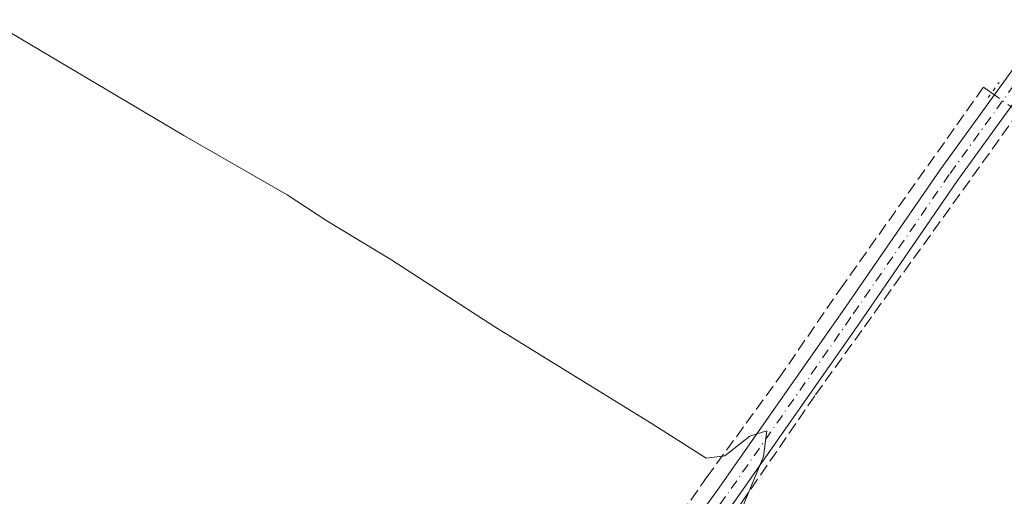
# Model space of a CAD drawing. Units: metres. Extents: x 615524 to 619022, y 4653040 to 4655411.
# Drawn here: x 617119 to 617254, y 4653479 to 4653545 of the extents above; entities that cross this region are included whole.
import ezdxf

# ---------------------------------------------------------------- set-up
doc = ezdxf.new("R2010")
doc.units = ezdxf.units.M
doc.header["$MEASUREMENT"] = 0
for name, pattern in [('DGN Style 3', [2.307223458686699, 1.648016756204785, -0.6592067024819142]), ('DGN Style 4', [2.6384748266838614, 1.318413404963828, -0.6592067024819142, 0.001648016756204785, -0.6592067024819142]), ('DGN Style 5', [1.1536117293433497, 0.4944050268614355, -0.6592067024819142])]:
    doc.linetypes.add(name, pattern=pattern)
for name, color, linetype, lineweight in [('Corriente artificial lineal', 4, 'DGN Style 3', 13), ('Corriente artificial lineal oculto', 135, 'DGN Style 4', 13), ('Curva de nivel normal', 30, 'Continuous', 0), ('Pista no pavimentada Cxs', 111, 'Continuous', 0), ('Pista no pavimentada eje', 91, 'DGN Style 4', 0), ('Puente lineal', 2, 'DGN Style 5', 0)]:
    doc.layers.add(name, color=color, linetype=linetype, lineweight=lineweight)

msp = doc.modelspace()

# ---------------------------------------------------------------- linework, layer by layer
at = {"layer": 'Corriente artificial lineal', "color": 4, "linetype": 'DGN Style 3', "lineweight": 13}
for points in [[(617158.7006000001, 4653404.303300001, 295.3378999999986), (617168.9914999995, 4653415.224300001, 295.9184999999998), (617176.7544, 4653430.210300001, 293.8380000000034), (617182.3501000004, 4653438.4801, 292.9559000000008), (617185.9619000005, 4653443.783500001, 292.2765999999974), (617199.0542000001, 4653461.955800001, 291.2940999999992), (617213.1300999997, 4653482.064099999, 290.4747999999963), (617223.0784, 4653495.716700001, 289.2874000000011), (617231.4392999997, 4653507.887499999, 289.0578999999998), (617251.1243000003, 4653535.615900001, 287.5485999999946), (617252.2187999999, 4653534.8376, 287.5709999999963)], [(617196.1553999997, 4653447.869000001, 292.1282999999967), (617204.9808999998, 4653460.5799, 291.6064000000042), (617217.8925999999, 4653478.571599999, 290.2877000000008), (617228.0526000002, 4653493.3883, 289.5908000000054), (617255.9589000001, 4653532.177999999, 287.5969999999944)]]:
    msp.add_polyline3d(points, dxfattribs=at)
at = {"layer": 'Corriente artificial lineal oculto', "color": 135, "linetype": 'DGN Style 4', "lineweight": 13, "extrusion": (-0.01827553886237155, 0.01299628806758598, 0.9997485189665221), "elevation": 49485.5610507798, "flags": 128}
msp.add_lwpolyline([(-4150107.487236652, -2193295.669237787), (-4150107.487236651, -2193292.101855292)], dxfattribs=at)
at = {"layer": 'Curva de nivel normal', "color": 30, "linetype": 'Continuous', "lineweight": 0, "elevation": 290, "flags": 128}
msp.add_lwpolyline([(617093.9100000003, 4653557.170100001), (617141.3899999997, 4653528.9801), (617155.5899999999, 4653520.840100001), (617161.0300000003, 4653517.280099999), (617169.79, 4653511.9801), (617184.0499999998, 4653502.710100001), (617205.6600000003, 4653489.440099999), (617213.0499999998, 4653484.690099999), (617215.6200000001, 4653485.040100001), (617219.04, 4653487.7401), (617221.3700000001, 4653488.470100001), (617220.9400000004, 4653484.950099999), (617217.2800000003, 4653476.090100001), (617216.9500000002, 4653471.370100001), (617224.4699999997, 4653457.720100001), (617248.9000000004, 4653417.1501), (617259.0999999996, 4653399.690099999), (617265.9400000004, 4653388.860099999), (617272.0800000001, 4653378.3301), (617275, 4653373.920100001), (617279.6500000004, 4653366.2301), (617283.9500000002, 4653358.540100001), (617295.0800000001, 4653340.0001)], dxfattribs=at)
at = {"layer": 'Pista no pavimentada Cxs', "color": 111, "linetype": 'Continuous', "lineweight": 0}
for points in [[(617354.0462999997, 4653672.7643, 283.0708000000013), (617352.9291000003, 4653671.930500001, 283.1223000000027), (617350.7345000004, 4653669.6139, 283.2646999999997), (617346.5592999998, 4653662.698899999, 283.4070000000065), (617338.5724999999, 4653650.9847, 283.6193999999959), (617330.6278999997, 4653640.921499999, 283.7700000000041), (617308.6955000004, 4653609.8727, 284.6149000000005), (617294.8108999999, 4653589.508500001, 285.1863000000012), (617277.3372999998, 4653563.960100001, 286.1281000000017), (617247.5702999998, 4653522.815300001, 287.9906000000047), (617234.0828999998, 4653503.2455, 289.2203000000009), (617216.8744999999, 4653478.624299999, 290.1931000000041), (617200.2187000001, 4653455.7555, 291.9744999999967), (617191.7581000002, 4653442.8003, 293.7599999999948), (617185.1863000002, 4653433.468499999, 295.4266999999964), (617182.2915000003, 4653427.804300001, 296.4492999999929), (617181.7729000002, 4653424.433900001, 295.6144000000059), (617178.7559000002, 4653416.7543, 295.6640000000043), (617172.8049, 4653407.422300001, 297.5093000000052), (617167.1984999999, 4653401.014699999, 297.6753000000026), (617165.9731000002, 4653399.488700001, 297.7890999999945)], [(617133.3705000002, 4653367.5233, 300.2256999999955), (617134.2792999997, 4653369.557700001, 300.1117999999988), (617138.9725000003, 4653373.6987, 299.6637000000046), (617150.0166999997, 4653384.742900001, 301.3901999999944), (617158.0368999997, 4653394.0779, 296.929099999994), (617165.0522999996, 4653402.813899999, 296.8168000000005), (617170.5581, 4653409.1065, 297.1837999999989), (617176.2490999997, 4653418.030900001, 296.6220999999932), (617179.0528999995, 4653425.1677, 295.7373999999982), (617179.5926999999, 4653428.6765, 295.4207000000025), (617182.7830999997, 4653434.9189, 294.2348999999958), (617189.4404999996, 4653444.372300001, 292.9400000000023), (617197.9133000001, 4653457.3463, 291.7983999999997), (617214.5950999996, 4653480.250700001, 290.4717999999993), (617231.7827000003, 4653504.8421, 289.1457999999984), (617245.2829, 4653524.430500001, 288.3301999999967), (617275.0471000001, 4653565.5713, 286.3834999999963)], [(617197.9133000001, 4653457.3463, 291.7983999999997), (617214.5950999996, 4653480.250700001, 290.4717999999993), (617231.7827000003, 4653504.8421, 289.1457999999984), (617245.2829, 4653524.430500001, 288.3301999999967), (617275.0471000001, 4653565.5713, 286.3834999999963)], [(617277.3372999998, 4653563.960100001, 286.1281000000017), (617247.5702999998, 4653522.815300001, 287.9906000000047), (617234.0828999998, 4653503.2455, 289.2203000000009), (617216.8744999999, 4653478.624299999, 290.1931000000041)]]:
    msp.add_polyline3d(points, dxfattribs=at)
at = {"layer": 'Pista no pavimentada eje', "color": 91, "linetype": 'DGN Style 4', "lineweight": 0}
msp.add_polyline3d([(617355.2890999997, 4653675.438899999, 282.976800000004), (617351.9955000002, 4653672.9805, 283.063599999994), (617349.6142999995, 4653670.4669, 283.1946000000025), (617345.3809000002, 4653663.455499999, 283.4812999999995), (617337.4433000004, 4653651.813899999, 283.6181999999972), (617329.5059000002, 4653641.7597, 283.8613999999943), (617307.5453000005, 4653610.6711, 284.6132999999973), (617293.6546999998, 4653590.2981, 285.2302000000054), (617276.1920999996, 4653564.765699999, 286.2609999999986), (617246.4265000002, 4653523.6229, 288.1594000000041), (617232.9326999999, 4653504.0437, 289.1785999999993), (617215.7346999999, 4653479.4375, 290.3402999999962), (617199.0658999998, 4653456.550899999, 291.8926999999967), (617190.5992999999, 4653443.586300001, 293.311400000006), (617183.9846999999, 4653434.193700001, 294.7676999999967), (617180.9420999996, 4653428.240499999, 295.8956999999937), (617180.4128999999, 4653424.800899999, 295.7446999999956), (617177.5025000004, 4653417.3925, 295.4888000000064), (617171.6815, 4653408.2643, 297.2655999999988), (617166.1253000004, 4653401.9143, 297.1572000000015), (617160.7736999998, 4653395.250299999, 296.6897999999928)], dxfattribs=at)
at = {"layer": 'Puente lineal', "color": 2, "linetype": 'DGN Style 5', "lineweight": 0, "extrusion": (0.05317784035243199, 0.07350165619417573, 0.9958763095044307), "elevation": 375153.1543244208, "flags": 128}
msp.add_lwpolyline([(2227653.301797219, -4114997.095315751), (2227653.301797219, -4114999.687867744)], dxfattribs=at)

doc.saveas('drawing.dxf')
